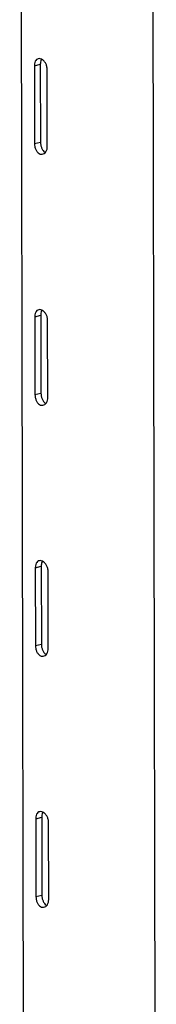
# Model space of a CAD drawing. Units: millimetres. Extents: x 0 to 288, y -8 to 189.
# Drawn here: x 198 to 199, y 120 to 129 of the extents above; entities that cross this region are included whole.
import ezdxf

# ---------------------------------------------------------------- set-up
doc = ezdxf.new("R2010")
doc.units = ezdxf.units.MM

msp = doc.modelspace()

# ---------------------------------------------------------------- linework, layer by layer
at = {"color": 7, "linetype": 'Continuous', "lineweight": 30}
for p, q in [((197.81164, 137.22217), (197.85344, 114.38511)), ((199.1247, 113.69707), (199.08224, 136.89535)), ((197.95256, 128.82383), (198.00943, 128.83824)), ((197.95256, 128.82383), (197.95393, 128.07451)), ((198.00943, 128.83824), (198.0108, 128.08893)), ((198.0768, 128.04291), (198.07543, 128.79222)), ((197.95393, 128.07451), (198.0108, 128.08893)), ((197.95698, 126.40669), (198.01386, 126.4211)), ((197.95698, 126.40669), (197.95835, 125.65738)), ((198.01386, 126.4211), (198.01523, 125.67179)), ((198.08123, 125.62577), (198.07986, 126.37508)), ((197.95835, 125.65738), (198.01523, 125.67179)), ((197.96141, 123.98955), (198.01828, 124.00397)), ((197.96141, 123.98955), (197.96278, 123.24024)), ((198.01828, 124.00397), (198.01965, 123.25466)), ((198.08565, 123.20864), (198.08428, 123.95795)), ((197.96278, 123.24024), (198.01965, 123.25466)), ((197.96583, 121.57242), (198.0227, 121.58683)), ((197.96583, 121.57242), (197.9672, 120.8231)), ((198.0227, 121.58683), (198.02407, 120.83752)), ((198.09007, 120.7915), (198.0887, 121.54081)), ((197.9672, 120.8231), (198.02407, 120.83752))]:
    msp.add_line(p, q, dxfattribs=at)
for points, knots in [([(198.07543, 128.79222), (198.07508, 128.79852), (198.0742, 128.81432), (198.06587, 128.83957), (198.05058, 128.8643), (198.03089, 128.88284), (198.00967, 128.89301), (197.98953, 128.89376), (197.97248, 128.88507), (197.96003, 128.86773), (197.95348, 128.84604), (197.95283, 128.83024), (197.95256, 128.82383)], [0, 0, 0, 0, 0.0704935, 0.1767459, 0.283682, 0.3913575, 0.4986799, 0.605117, 0.7115064, 0.8187503, 0.9264452, 1, 1, 1, 1]), ([(198.02115, 128.88601), (198.01998, 128.88453), (198.01455, 128.87764), (198.01052, 128.86057), (198.00975, 128.84475), (198.00943, 128.83824)], [0, 0, 0, 0, 0.1381995, 0.6450731, 1, 1, 1, 1]), ([(197.95393, 128.07451), (197.95452, 128.06485), (197.95571, 128.04553), (197.96488, 128.01728), (197.97889, 127.99362), (197.99725, 127.97721), (198.01802, 127.97013), (198.03889, 127.97309), (198.0574, 127.98562), (198.07097, 128.00632), (198.07637, 128.02704), (198.07672, 128.0397), (198.0768, 128.04291)], [0, 0, 0, 0, 0.1066752, 0.2133257, 0.3206148, 0.4283291, 0.5353544, 0.6416609, 0.7483189, 0.8558594, 0.963453, 1, 1, 1, 1]), ([(198.0108, 128.08893), (198.01138, 128.07929), (198.01254, 128.06002), (198.02145, 128.0316), (198.03532, 128.00847), (198.04877, 127.99433), (198.0575, 127.99173), (198.05932, 127.99119)], [0, 0, 0, 0, 0.2332888, 0.4665071, 0.7015488, 0.9378131, 1, 1, 1, 1]), ([(198.07986, 126.37508), (198.0795, 126.38138), (198.07862, 126.39718), (198.0703, 126.42243), (198.055, 126.44717), (198.03532, 126.4657), (198.0141, 126.47588), (197.99396, 126.47662), (197.9769, 126.46794), (197.96446, 126.45059), (197.9579, 126.4289), (197.95725, 126.4131), (197.95698, 126.40669)], [0, 0, 0, 0, 0.0704935, 0.1767459, 0.283682, 0.3913575, 0.4986799, 0.605117, 0.7115064, 0.8187503, 0.9264452, 1, 1, 1, 1]), ([(198.02557, 126.46887), (198.02441, 126.46739), (198.01897, 126.4605), (198.01494, 126.44343), (198.01417, 126.42762), (198.01386, 126.4211)], [0, 0, 0, 0, 0.1381995, 0.6450731, 1, 1, 1, 1]), ([(197.95835, 125.65738), (197.95895, 125.64772), (197.96013, 125.6284), (197.9693, 125.60014), (197.98331, 125.57648), (198.00167, 125.56007), (198.02244, 125.553), (198.04332, 125.55595), (198.06182, 125.56848), (198.07539, 125.58918), (198.08079, 125.60991), (198.08114, 125.62256), (198.08123, 125.62577)], [0, 0, 0, 0, 0.1066752, 0.2133257, 0.3206148, 0.4283291, 0.5353544, 0.6416609, 0.7483189, 0.8558594, 0.963453, 1, 1, 1, 1]), ([(198.01523, 125.67179), (198.01581, 125.66215), (198.01696, 125.64288), (198.02588, 125.61446), (198.03974, 125.59134), (198.0532, 125.57719), (198.06192, 125.5746), (198.06374, 125.57406)], [0, 0, 0, 0, 0.2332888, 0.4665071, 0.7015488, 0.9378131, 1, 1, 1, 1]), ([(198.08428, 123.95795), (198.08393, 123.96425), (198.08305, 123.98005), (198.07472, 124.00529), (198.05942, 124.03003), (198.03974, 124.04857), (198.01852, 124.05874), (197.99838, 124.05949), (197.98133, 124.0508), (197.96888, 124.03345), (197.96233, 124.01177), (197.96167, 123.99597), (197.96141, 123.98955)], [0, 0, 0, 0, 0.0704935, 0.1767459, 0.283682, 0.3913575, 0.4986799, 0.605117, 0.7115064, 0.8187503, 0.9264452, 1, 1, 1, 1]), ([(198.03, 124.05173), (198.02883, 124.05026), (198.02339, 124.04336), (198.01936, 124.0263), (198.0186, 124.01048), (198.01828, 124.00397)], [0, 0, 0, 0, 0.1381995, 0.6450731, 1, 1, 1, 1]), ([(197.96278, 123.24024), (197.96337, 123.23058), (197.96456, 123.21126), (197.97372, 123.183), (197.98773, 123.15935), (198.00609, 123.14294), (198.02687, 123.13586), (198.04774, 123.13882), (198.06625, 123.15134), (198.07982, 123.17205), (198.08521, 123.19277), (198.08556, 123.20543), (198.08565, 123.20864)], [0, 0, 0, 0, 0.1066752, 0.2133257, 0.3206148, 0.4283291, 0.5353544, 0.6416609, 0.7483189, 0.8558594, 0.963453, 1, 1, 1, 1]), ([(198.01965, 123.25466), (198.02023, 123.24502), (198.02138, 123.22575), (198.0303, 123.19733), (198.04416, 123.1742), (198.05762, 123.16005), (198.06635, 123.15746), (198.06816, 123.15692)], [0, 0, 0, 0, 0.2332888, 0.4665071, 0.7015488, 0.9378131, 1, 1, 1, 1]), ([(198.0887, 121.54081), (198.08835, 121.54711), (198.08747, 121.56291), (198.07915, 121.58816), (198.06385, 121.61289), (198.04417, 121.63143), (198.02294, 121.64161), (198.0028, 121.64235), (197.98575, 121.63367), (197.97331, 121.61632), (197.96675, 121.59463), (197.9661, 121.57883), (197.96583, 121.57242)], [0, 0, 0, 0, 0.0704935, 0.1767459, 0.283682, 0.3913575, 0.4986799, 0.605117, 0.7115064, 0.8187503, 0.9264452, 1, 1, 1, 1]), ([(198.03442, 121.6346), (198.03325, 121.63312), (198.02782, 121.62623), (198.02379, 121.60916), (198.02302, 121.59335), (198.0227, 121.58683)], [0, 0, 0, 0, 0.1381995, 0.6450731, 1, 1, 1, 1]), ([(197.9672, 120.8231), (197.96779, 120.81344), (197.96898, 120.79413), (197.97815, 120.76587), (197.99216, 120.74221), (198.01052, 120.7258), (198.03129, 120.71873), (198.05216, 120.72168), (198.07067, 120.73421), (198.08424, 120.75491), (198.08964, 120.77564), (198.08999, 120.78829), (198.09007, 120.7915)], [0, 0, 0, 0, 0.1066752, 0.2133257, 0.3206148, 0.4283291, 0.5353544, 0.6416609, 0.7483189, 0.8558594, 0.963453, 1, 1, 1, 1]), ([(198.02407, 120.83752), (198.02465, 120.82788), (198.02581, 120.80861), (198.03472, 120.78019), (198.04859, 120.75707), (198.06204, 120.74292), (198.07077, 120.74032), (198.07259, 120.73978)], [0, 0, 0, 0, 0.2332888, 0.4665071, 0.7015488, 0.9378131, 1, 1, 1, 1])]:
    msp.add_open_spline(points, degree=3, knots=knots, dxfattribs=at)

doc.saveas('drawing.dxf')
